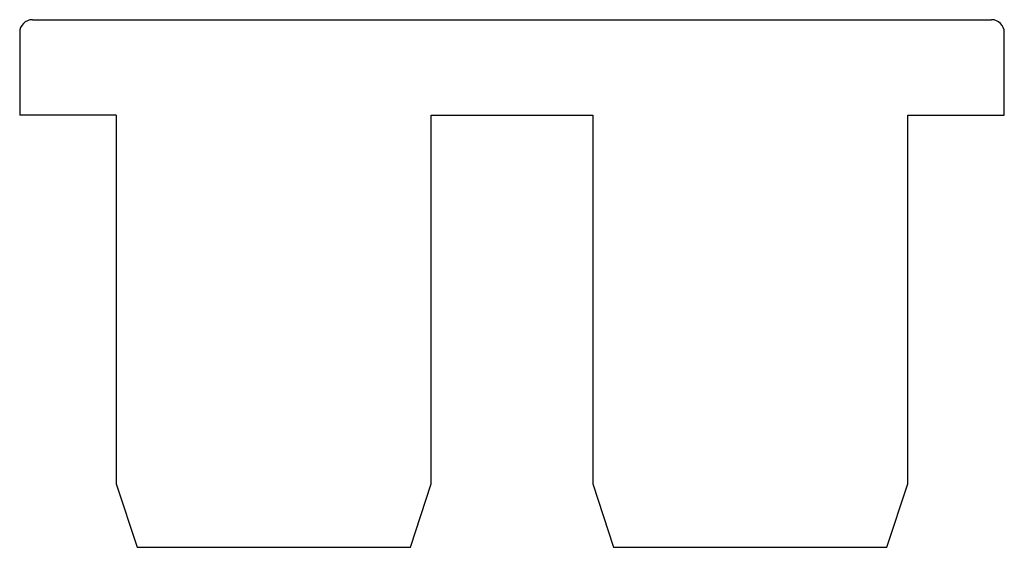
# Model space of a CAD drawing. Units: millimetres. Extents: x 128.8 to 144.3, y 317.7 to 326.
import ezdxf

# ---------------------------------------------------------------- set-up
doc = ezdxf.new("R2010")
doc.units = ezdxf.units.MM
doc.header["$LTSCALE"] = 30.734
doc.layers.get('0').update_dxf_attribs({"linetype": 'CONTINUOUS'})

msp = doc.modelspace()

# ---------------------------------------------------------------- linework, layer by layer
at = {"color": 7, "linetype": 'Continuous'}
for p, q in [((129.009, 325.966), (144.109, 325.966)), ((128.809, 325.766), (128.809, 324.466)), ((144.309, 324.466), (144.309, 325.766)), ((130.33, 324.466), (128.809, 324.466)), ((130.33, 324.466), (130.33, 318.666)), ((135.289, 318.666), (135.289, 324.466)), ((135.289, 324.466), (137.83, 324.466)), ((137.83, 324.466), (137.83, 318.666)), ((142.789, 324.466), (144.309, 324.466)), ((142.789, 318.666), (142.789, 324.466)), ((130.33, 318.666), (130.657, 317.666)), ((134.962, 317.666), (135.289, 318.666)), ((137.83, 318.666), (138.157, 317.666)), ((142.462, 317.666), (142.789, 318.666)), ((130.657, 317.666), (134.962, 317.666)), ((138.157, 317.666), (142.462, 317.666))]:
    msp.add_line(p, q, dxfattribs=at)
for centre, start, end in [((129.009, 325.766), 89.9836, 180.0164), ((144.109, 325.766), 359.9887, 90.0131)]:
    msp.add_arc(centre, 0.2, start, end, dxfattribs=at)

doc.saveas('drawing.dxf')
